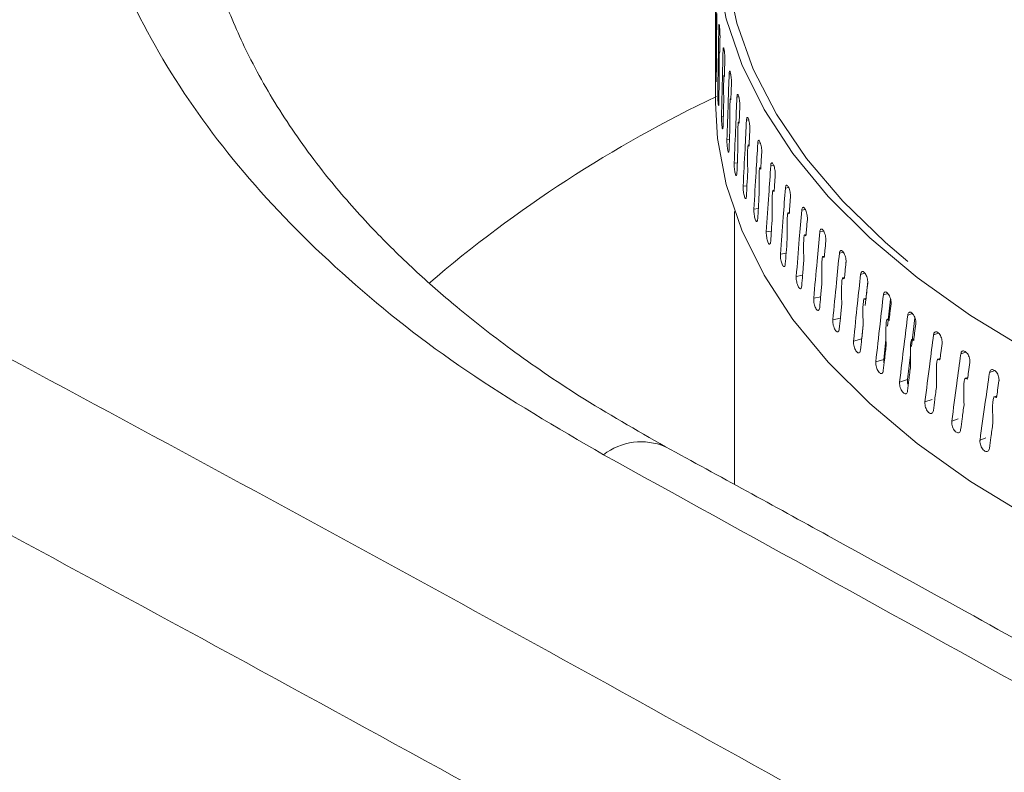
# Model space of a CAD drawing. Extents: x -23 to 225, y -11 to 180.
# Drawn here: x 189 to 191, y 166 to 167 of the extents above; entities that cross this region are included whole.
import ezdxf

# ---------------------------------------------------------------- set-up
doc = ezdxf.new("R2010")
doc.units = 0
doc.header["$LTSCALE"] = 8
doc.header["$MEASUREMENT"] = 0
doc.layers.get('0').update_dxf_attribs({"linetype": 'CONTINUOUS'})

# ---------------------------------------------------------------- blocks, each defined once
blk = doc.blocks.new('A$C03E12BFB')
at = {"color": 7, "linetype": 'Continuous', "lineweight": 15}
for p, q in [((13.4125, 65.0893), (13.4125, 65.0732)), ((13.4149, 65.0949), (13.4147, 65.0949)), ((13.4191, 65.0978), (13.4206, 65.0979)), ((13.4125, 65.0732), (13.4125, 64.9459)), ((13.4209, 65.0477), (13.4204, 65.0476)), ((13.4277, 65.0507), (13.43, 65.0508)), ((13.4132, 65.0128), (13.4142, 65.0129)), ((13.4304, 65.0006), (13.4296, 65.0005)), ((13.4399, 65.0037), (13.4429, 65.004)), ((13.4171, 64.9655), (13.4194, 64.9656)), ((13.4434, 64.9537), (13.4424, 64.9536)), ((13.4556, 64.9571), (13.4593, 64.9574)), ((13.4245, 64.9184), (13.4282, 64.9186)), ((13.46, 64.9071), (13.4587, 64.907)), ((13.4748, 64.9107), (13.4792, 64.9112)), ((13.4355, 64.8713), (13.4405, 64.8717)), ((13.48, 64.8609), (13.4785, 64.8607)), ((13.4974, 64.8647), (13.5026, 64.8654)), ((13.4501, 64.8246), (13.4563, 64.8252)), ((13.5035, 64.8151), (13.5017, 64.8148)), ((13.5235, 64.8192), (13.5294, 64.8201)), ((13.4681, 64.7781), (13.4757, 64.779)), ((13.5304, 64.7697), (13.5284, 64.7694)), ((13.553, 64.7743), (13.5595, 64.7754)), ((13.4509, 64.7271), (13.4509, 64.1782)), ((13.4897, 64.732), (13.4985, 64.7332)), ((13.5859, 64.7299), (13.593, 64.7313)), ((13.5608, 64.7249), (13.5585, 64.7245)), ((13.5146, 64.6863), (13.5248, 64.6879)), ((13.622, 64.6861), (13.6298, 64.6878)), ((13.5945, 64.6807), (13.592, 64.6802)), ((13.543, 64.6412), (13.5545, 64.6432)), ((13.6315, 64.6372), (13.6287, 64.6366)), ((13.6615, 64.6431), (13.6697, 64.6451)), ((13.5748, 64.5966), (13.5875, 64.5991)), ((13.6717, 64.5944), (13.6687, 64.5937)), ((13.7041, 64.6008), (13.7129, 64.6031)), ((13.7185, 64.5864), (13.7134, 64.5384)), ((13.6099, 64.5526), (13.6239, 64.5557)), ((13.7152, 64.5525), (13.7119, 64.5516)), ((13.7499, 64.5594), (13.7591, 64.5621)), ((13.7644, 64.5507), (13.7583, 64.4968)), ((13.6483, 64.5094), (13.6635, 64.513)), ((13.7617, 64.5113), (13.7583, 64.5103)), ((13.7988, 64.5189), (13.8084, 64.5219)), ((13.8132, 64.5136), (13.8063, 64.4559)), ((13.7093, 64.4995), (13.7063, 64.4712)), ((13.6899, 64.4668), (13.7063, 64.4712)), ((13.8114, 64.4711), (13.8077, 64.4699)), ((13.8507, 64.4793), (13.8607, 64.4827)), ((13.7552, 64.4696), (13.7507, 64.4298)), ((13.8042, 64.4392), (13.7982, 64.3892)), ((13.864, 64.4319), (13.8601, 64.4305)), ((13.9056, 64.4407), (13.9158, 64.4445)), ((13.7347, 64.4251), (13.7507, 64.4298)), ((13.9196, 64.3937), (13.9155, 64.3921)), ((13.9633, 64.4032), (13.9738, 64.4073)), ((13.7826, 64.3843), (13.7982, 64.3892)), ((13.978, 64.3565), (13.9737, 64.3548)), ((13.8335, 64.3444), (13.8478, 64.3493)), ((13.8874, 64.3055), (13.9004, 64.3103)), ((13.9442, 64.2676), (13.9559, 64.2723))]:
    blk.add_line(p, q, dxfattribs=at)
at = {"color": 7, "linetype": 'Continuous', "lineweight": 15, "flags": 128}
for points in [[(14.0432, 64.4461), (13.9251, 64.5181), (13.818, 64.5943), (13.7225, 64.6743), (13.639, 64.7576), (13.5681, 64.8437), (13.5101, 64.9323), (13.4654, 65.0227), (13.4342, 65.1145), (13.4166, 65.2072), (13.4129, 65.3004), (13.4229, 65.3934), (13.4466, 65.4858), (13.4509, 65.4982)], [(13.7994, 64.6264), (13.7542, 64.6648), (13.6683, 64.7479), (13.5951, 64.834), (13.535, 64.9227), (13.4883, 65.0133), (13.4553, 65.1054), (13.4362, 65.1985), (13.4311, 65.2921), (13.44, 65.3855), (13.4509, 65.4366)], [(13.4125, 64.9459), (13.4166, 64.8739), (13.4342, 64.7811), (13.4654, 64.6893), (13.5101, 64.5989), (13.5681, 64.5103), (13.639, 64.4242), (13.7225, 64.3409), (13.818, 64.261), (13.9251, 64.1847), (14.0432, 64.1127)]]:
    blk.add_lwpolyline(points, dxfattribs=at)
at = {"color": 7, "linetype": 'Continuous', "lineweight": 15}
for centre, radius, start, end in [((14.5406, 62.5934), 2.6195, 115.4559, 130.5929), ((13.2633, 64.1401), 0.1241, 66.9884, 127.7912)]:
    blk.add_arc(centre, radius, start, end, dxfattribs=at)
for points, knots in [([(0.9294, 69.5905), (1.5693, 69.3325), (2.8492, 68.8166), (4.7715, 67.9823), (6.6947, 67.1039), (8.6182, 66.1776), (10.5299, 65.2106), (12.4291, 64.2042), (14.3148, 63.1587), (16.1984, 62.0724), (17.4512, 61.3115), (18.0776, 60.931)], [0, 0, 0, 0, 0.111988, 0.223979, 0.335974, 0.447971, 0.559971, 0.669974, 0.77998, 0.889989, 1, 1, 1, 1]), ([(17.9141, 60.6656), (17.2763, 61.0529), (16.0016, 61.8269), (14.086, 62.9303), (12.1699, 63.9904), (10.2529, 65.0033), (8.3466, 65.9643), (6.4509, 66.8744), (4.5659, 67.7333), (2.6799, 68.5508), (1.4235, 69.0571), (0.7948, 69.3104)], [0, 0, 0, 0, 0.112198, 0.224246, 0.336187, 0.448066, 0.559924, 0.669807, 0.779754, 0.889804, 1, 1, 1, 1]), ([(13.1873, 64.2382), (13.0931, 64.2931), (12.9054, 64.4027), (12.6686, 64.5898), (12.4687, 64.7906), (12.3112, 65.0041), (12.1971, 65.2273), (12.128, 65.4573), (12.1049, 65.6911), (12.1277, 65.9259), (12.1962, 66.1586), (12.3097, 66.3862), (12.4666, 66.606), (12.665, 66.815), (12.9026, 67.0108), (13.1762, 67.1907), (13.4826, 67.3526), (13.818, 67.4944), (14.1782, 67.6143), (14.5586, 67.7109), (14.9546, 67.7828), (15.3611, 67.8293), (15.773, 67.8497), (16.1851, 67.8439), (16.5921, 67.812), (16.9888, 67.7544), (17.3704, 67.6719), (17.7312, 67.5653), (18.0704, 67.4374), (18.2718, 67.3346), (18.3728, 67.2829)], [0, 0, 0, 0, 0.03578, 0.071333, 0.107111, 0.142893, 0.178449, 0.214226, 0.25001, 0.285565, 0.321339, 0.357125, 0.392678, 0.42844, 0.464236, 0.499787, 0.535538, 0.571344, 0.606896, 0.642641, 0.678453, 0.714007, 0.749749, 0.785565, 0.82112, 0.856865, 0.892679, 0.928236, 0.963987, 1, 1, 1, 1]), ([(13.3118, 64.2543), (13.2531, 64.2878), (13.1432, 64.3505), (13.0054, 64.4455), (12.8959, 64.5308), (12.8041, 64.6114), (12.7195, 64.6948), (12.6319, 64.7938), (12.5486, 64.9069), (12.4796, 65.0246), (12.4341, 65.126), (12.4041, 65.2114), (12.3836, 65.2883), (12.3669, 65.3796), (12.3636, 65.4446), (12.3618, 65.4796)], [0, 0, 0, 0, 0.097972, 0.183415, 0.256924, 0.319705, 0.386592, 0.462928, 0.558584, 0.653374, 0.734257, 0.781706, 0.8418, 0.914841, 1, 1, 1, 1]), ([(13.4132, 65.0128), (13.4133, 65.0376), (13.4135, 65.0816), (13.4139, 65.1257), (13.414, 65.1451)], [0, 0, 0, 0, 0.560611, 1, 1, 1, 1]), ([(13.4125, 65.1422), (13.4125, 65.1423), (13.4125, 65.1425), (13.4125, 65.1422), (13.4125, 65.1407), (13.4125, 65.1313), (13.4125, 65.1132), (13.4125, 65.0969), (13.4125, 65.0893)], [0, 0, 0, 0, 0.012188, 0.028936, 0.059948, 0.159172, 0.61311, 1, 1, 1, 1]), ([(13.4153, 65.1252), (13.4152, 65.1191), (13.4151, 65.1082), (13.415, 65.0973), (13.4149, 65.0925)], [0, 0, 0, 0, 0.560148, 1, 1, 1, 1]), ([(13.4191, 65.0978), (13.4191, 65.099), (13.4192, 65.1015), (13.4195, 65.1033), (13.4198, 65.1034), (13.4202, 65.1018), (13.4206, 65.0986), (13.421, 65.0942), (13.4213, 65.0891), (13.4215, 65.0842), (13.4215, 65.0814), (13.4215, 65.0802)], [0, 0, 0, 0, 0.113846, 0.227691, 0.341536, 0.455381, 0.569226, 0.683076, 0.796928, 0.910779, 1, 1, 1, 1]), ([(13.4147, 65.0949), (13.4147, 65.095), (13.4146, 65.0951), (13.4146, 65.0949), (13.4145, 65.0934), (13.4144, 65.0839), (13.4144, 65.0658), (13.4144, 65.0495), (13.4144, 65.042)], [0, 0, 0, 0, 0.012217, 0.028838, 0.059964, 0.159415, 0.614972, 1, 1, 1, 1]), ([(13.4149, 65.0925), (13.4149, 65.0929), (13.4148, 65.0938), (13.4147, 65.0945), (13.4147, 65.0949)], [0, 0, 0, 0, 0.56027, 1, 1, 1, 1]), ([(13.4171, 64.9655), (13.4174, 64.9903), (13.4181, 65.0344), (13.4188, 65.0784), (13.4191, 65.0978)], [0, 0, 0, 0, 0.560611, 1, 1, 1, 1]), ([(13.4215, 65.078), (13.4214, 65.0719), (13.4211, 65.061), (13.4209, 65.0501), (13.4208, 65.0453)], [0, 0, 0, 0, 0.560148, 1, 1, 1, 1]), ([(13.4215, 65.0802), (13.4215, 65.0798), (13.4215, 65.079), (13.4215, 65.0783), (13.4215, 65.078)], [0, 0, 0, 0, 0.55883, 1, 1, 1, 1]), ([(13.4204, 65.0476), (13.4203, 65.0477), (13.4203, 65.0479), (13.4202, 65.0476), (13.4201, 65.0461), (13.4198, 65.0367), (13.4198, 65.0186), (13.4199, 65.0023), (13.4199, 64.9947)], [0, 0, 0, 0, 0.0121876, 0.0289357, 0.0599478, 0.1591717, 0.6131128, 1, 1, 1, 1]), ([(13.4208, 65.0453), (13.4208, 65.0457), (13.4206, 65.0465), (13.4204, 65.0473), (13.4204, 65.0476)], [0, 0, 0, 0, 0.56027, 1, 1, 1, 1]), ([(13.4245, 64.9184), (13.4251, 64.9431), (13.4261, 64.9872), (13.4272, 65.0313), (13.4277, 65.0507)], [0, 0, 0, 0, 0.560611, 1, 1, 1, 1]), ([(13.4277, 65.0507), (13.4278, 65.0519), (13.4279, 65.0543), (13.4283, 65.0561), (13.4288, 65.0563), (13.4294, 65.0547), (13.43, 65.0515), (13.4305, 65.0471), (13.431, 65.0421), (13.4312, 65.0371), (13.4312, 65.0344), (13.4313, 65.0331)], [0, 0, 0, 0, 0.113846, 0.227691, 0.341536, 0.455381, 0.569226, 0.683076, 0.796928, 0.910779, 1, 1, 1, 1]), ([(13.4144, 65.042), (13.4144, 65.0328), (13.4142, 65.0165), (13.4141, 65.0001), (13.414, 64.993)], [0, 0, 0, 0, 0.560229, 1, 1, 1, 1]), ([(13.4312, 65.0309), (13.4311, 65.0248), (13.4308, 65.0139), (13.4304, 65.003), (13.4303, 64.9982)], [0, 0, 0, 0, 0.560148, 1, 1, 1, 1]), ([(13.4313, 65.0331), (13.4313, 65.0327), (13.4313, 65.0319), (13.4312, 65.0312), (13.4312, 65.0309)], [0, 0, 0, 0, 0.55883, 1, 1, 1, 1]), ([(13.414, 64.993), (13.414, 64.9917), (13.414, 64.9893), (13.4139, 64.9875), (13.4137, 64.9874), (13.4136, 64.989), (13.4134, 64.9922), (13.4133, 64.9966), (13.4132, 65.0017), (13.4132, 65.0069), (13.4131, 65.0106), (13.4131, 65.0124), (13.4132, 65.0128)], [0, 0, 0, 0, 0.107371, 0.2147421, 0.3221127, 0.4294828, 0.5368539, 0.6442285, 0.7516062, 0.858982, 0.9663512, 1, 1, 1, 1]), ([(13.4399, 65.0037), (13.44, 65.005), (13.4401, 65.0074), (13.4406, 65.0092), (13.4413, 65.0094), (13.4421, 65.0078), (13.4429, 65.0046), (13.4436, 65.0003), (13.4442, 64.9952), (13.4445, 64.9903), (13.4445, 64.9875), (13.4446, 64.9863)], [0, 0, 0, 0, 0.113846, 0.227691, 0.341536, 0.455381, 0.569226, 0.683076, 0.796928, 0.910779, 1, 1, 1, 1]), ([(13.4199, 64.9947), (13.4198, 64.9856), (13.4195, 64.9692), (13.4192, 64.9529), (13.4191, 64.9457)], [0, 0, 0, 0, 0.560229, 1, 1, 1, 1]), ([(13.4296, 65.0005), (13.4296, 65.0006), (13.4295, 65.0008), (13.4294, 65.0005), (13.4292, 64.999), (13.4288, 64.9895), (13.4288, 64.9715), (13.4289, 64.9551), (13.4289, 64.9476)], [0, 0, 0, 0, 0.0122162, 0.0288378, 0.0599636, 0.1594194, 0.6150005, 1, 1, 1, 1]), ([(13.4303, 64.9982), (13.4302, 64.9986), (13.4299, 64.9994), (13.4297, 65.0002), (13.4296, 65.0005)], [0, 0, 0, 0, 0.56027, 1, 1, 1, 1]), ([(13.4355, 64.8713), (13.4363, 64.8961), (13.4377, 64.9402), (13.4392, 64.9843), (13.4399, 65.0037)], [0, 0, 0, 0, 0.560611, 1, 1, 1, 1]), ([(13.4446, 64.9863), (13.4446, 64.9858), (13.4446, 64.985), (13.4445, 64.9843), (13.4445, 64.984)], [0, 0, 0, 0, 0.55883, 1, 1, 1, 1]), ([(13.4191, 64.9457), (13.419, 64.9445), (13.419, 64.942), (13.4187, 64.9402), (13.4184, 64.9401), (13.4181, 64.9417), (13.4177, 64.9449), (13.4174, 64.9493), (13.4172, 64.9544), (13.4171, 64.9596), (13.417, 64.9633), (13.4171, 64.9651), (13.4171, 64.9655)], [0, 0, 0, 0, 0.107371, 0.214742, 0.322113, 0.429483, 0.536854, 0.644229, 0.751606, 0.858982, 0.966351, 1, 1, 1, 1]), ([(13.4445, 64.984), (13.4443, 64.9779), (13.4439, 64.967), (13.4435, 64.9561), (13.4433, 64.9513)], [0, 0, 0, 0, 0.560148, 1, 1, 1, 1]), ([(13.4289, 64.9476), (13.4287, 64.9385), (13.4283, 64.9221), (13.4279, 64.9057), (13.4277, 64.8985)], [0, 0, 0, 0, 0.5602293, 1, 1, 1, 1]), ([(13.4424, 64.9536), (13.4423, 64.9537), (13.4422, 64.9539), (13.4421, 64.9536), (13.4418, 64.9521), (13.4413, 64.9426), (13.4414, 64.9246), (13.4415, 64.9082), (13.4415, 64.9007)], [0, 0, 0, 0, 0.0121861, 0.0289353, 0.0599476, 0.1591809, 0.6132586, 1, 1, 1, 1]), ([(13.4433, 64.9513), (13.4431, 64.9517), (13.4428, 64.9525), (13.4425, 64.9533), (13.4424, 64.9536)], [0, 0, 0, 0, 0.56027, 1, 1, 1, 1]), ([(13.4501, 64.8246), (13.4511, 64.8493), (13.4529, 64.8935), (13.4547, 64.9376), (13.4556, 64.9571)], [0, 0, 0, 0, 0.560611, 1, 1, 1, 1]), ([(13.4556, 64.9571), (13.4557, 64.9583), (13.4558, 64.9607), (13.4565, 64.9625), (13.4573, 64.9627), (13.4583, 64.9611), (13.4593, 64.958), (13.4602, 64.9537), (13.4609, 64.9486), (13.4613, 64.9437), (13.4614, 64.9409), (13.4614, 64.9397)], [0, 0, 0, 0, 0.113846, 0.227691, 0.341536, 0.455381, 0.569226, 0.683076, 0.796928, 0.910779, 1, 1, 1, 1]), ([(13.4613, 64.9374), (13.4611, 64.9313), (13.4606, 64.9204), (13.4601, 64.9095), (13.4598, 64.9047)], [0, 0, 0, 0, 0.560148, 1, 1, 1, 1]), ([(13.4614, 64.9397), (13.4614, 64.9392), (13.4614, 64.9385), (13.4613, 64.9377), (13.4613, 64.9374)], [0, 0, 0, 0, 0.55883, 1, 1, 1, 1]), ([(13.4277, 64.8985), (13.4276, 64.8973), (13.4275, 64.8949), (13.4271, 64.8931), (13.4267, 64.8929), (13.4261, 64.8945), (13.4256, 64.8977), (13.4251, 64.9021), (13.4247, 64.9072), (13.4245, 64.9124), (13.4245, 64.9162), (13.4245, 64.9179), (13.4245, 64.9184)], [0, 0, 0, 0, 0.107371, 0.214742, 0.322113, 0.429483, 0.536854, 0.644229, 0.751606, 0.858982, 0.966351, 1, 1, 1, 1]), ([(13.4587, 64.907), (13.4586, 64.9071), (13.4585, 64.9072), (13.4583, 64.907), (13.458, 64.9055), (13.4574, 64.8959), (13.4574, 64.8779), (13.4575, 64.8615), (13.4576, 64.8541)], [0, 0, 0, 0, 0.01222, 0.028829, 0.059976, 0.159506, 0.615666, 1, 1, 1, 1]), ([(13.4598, 64.9047), (13.4596, 64.9051), (13.4592, 64.9059), (13.4588, 64.9067), (13.4587, 64.907)], [0, 0, 0, 0, 0.5602704, 1, 1, 1, 1]), ([(13.4681, 64.7781), (13.4693, 64.8029), (13.4715, 64.8471), (13.4738, 64.8913), (13.4748, 64.9107)], [0, 0, 0, 0, 0.560611, 1, 1, 1, 1]), ([(13.4748, 64.9107), (13.4749, 64.9119), (13.4751, 64.9144), (13.4758, 64.9162), (13.4768, 64.9164), (13.478, 64.9148), (13.4792, 64.9117), (13.4803, 64.9074), (13.4811, 64.9023), (13.4816, 64.8975), (13.4817, 64.8947), (13.4817, 64.8935)], [0, 0, 0, 0, 0.113846, 0.227691, 0.341536, 0.455381, 0.569226, 0.683076, 0.796928, 0.910779, 1, 1, 1, 1]), ([(13.4415, 64.9007), (13.4412, 64.8915), (13.4406, 64.8752), (13.4401, 64.8588), (13.4398, 64.8516)], [0, 0, 0, 0, 0.560229, 1, 1, 1, 1]), ([(13.4816, 64.8912), (13.4813, 64.8851), (13.4807, 64.8741), (13.4801, 64.8632), (13.4799, 64.8584)], [0, 0, 0, 0, 0.560148, 1, 1, 1, 1]), ([(13.4817, 64.8935), (13.4817, 64.893), (13.4817, 64.8922), (13.4816, 64.8915), (13.4816, 64.8912)], [0, 0, 0, 0, 0.55883, 1, 1, 1, 1]), ([(13.4398, 64.8516), (13.4397, 64.8504), (13.4396, 64.848), (13.4391, 64.8461), (13.4385, 64.846), (13.4377, 64.8476), (13.437, 64.8507), (13.4363, 64.8551), (13.4358, 64.8602), (13.4355, 64.8654), (13.4355, 64.8691), (13.4355, 64.8709), (13.4355, 64.8713)], [0, 0, 0, 0, 0.107371, 0.214742, 0.322113, 0.429483, 0.536854, 0.644229, 0.751606, 0.858982, 0.966351, 1, 1, 1, 1]), ([(13.4974, 64.8647), (13.4975, 64.866), (13.4978, 64.8684), (13.4987, 64.8703), (13.4998, 64.8705), (13.5012, 64.869), (13.5026, 64.8659), (13.5038, 64.8615), (13.5048, 64.8565), (13.5054, 64.8516), (13.5054, 64.8489), (13.5055, 64.8476)], [0, 0, 0, 0, 0.113846, 0.227691, 0.341536, 0.455381, 0.569226, 0.683076, 0.796928, 0.910779, 1, 1, 1, 1]), ([(13.4576, 64.8541), (13.4572, 64.8449), (13.4565, 64.8285), (13.4558, 64.8121), (13.4555, 64.8049)], [0, 0, 0, 0, 0.560229, 1, 1, 1, 1]), ([(13.4785, 64.8607), (13.4784, 64.8608), (13.4783, 64.8609), (13.478, 64.8607), (13.4776, 64.8592), (13.4769, 64.8497), (13.477, 64.8316), (13.4771, 64.8153), (13.4772, 64.8077)], [0, 0, 0, 0, 0.012187, 0.028935, 0.059949, 0.159182, 0.613286, 1, 1, 1, 1]), ([(13.4799, 64.8584), (13.4796, 64.8588), (13.4791, 64.8596), (13.4787, 64.8604), (13.4785, 64.8607)], [0, 0, 0, 0, 0.56027, 1, 1, 1, 1]), ([(13.4897, 64.732), (13.4911, 64.7568), (13.4936, 64.801), (13.4963, 64.8453), (13.4974, 64.8647)], [0, 0, 0, 0, 0.560611, 1, 1, 1, 1]), ([(13.5055, 64.8476), (13.5055, 64.8472), (13.5054, 64.8464), (13.5054, 64.8457), (13.5054, 64.8454)], [0, 0, 0, 0, 0.5588299, 1, 1, 1, 1]), ([(13.5054, 64.8454), (13.505, 64.8392), (13.5043, 64.8283), (13.5036, 64.8173), (13.5033, 64.8125)], [0, 0, 0, 0, 0.560148, 1, 1, 1, 1]), ([(13.4555, 64.8049), (13.4554, 64.8037), (13.4552, 64.8013), (13.4546, 64.7994), (13.4538, 64.7992), (13.4529, 64.8008), (13.4519, 64.804), (13.4511, 64.8083), (13.4505, 64.8134), (13.4501, 64.8186), (13.45, 64.8224), (13.4501, 64.8241), (13.4501, 64.8246)], [0, 0, 0, 0, 0.107371, 0.214742, 0.322113, 0.429483, 0.536854, 0.644229, 0.751606, 0.858982, 0.966351, 1, 1, 1, 1]), ([(13.4772, 64.8077), (13.4767, 64.7986), (13.4759, 64.7822), (13.475, 64.7658), (13.4746, 64.7586)], [0, 0, 0, 0, 0.560229, 1, 1, 1, 1]), ([(13.5017, 64.8148), (13.5017, 64.8149), (13.5015, 64.815), (13.5012, 64.8148), (13.5008, 64.8133), (13.4999, 64.8037), (13.5, 64.7857), (13.5002, 64.7693), (13.5002, 64.7618)], [0, 0, 0, 0, 0.012217, 0.028839, 0.059965, 0.159412, 0.6149, 1, 1, 1, 1]), ([(13.5033, 64.8125), (13.503, 64.813), (13.5025, 64.8137), (13.502, 64.8145), (13.5017, 64.8148)], [0, 0, 0, 0, 0.56027, 1, 1, 1, 1]), ([(13.5146, 64.6863), (13.5163, 64.7112), (13.5192, 64.7555), (13.5222, 64.7998), (13.5235, 64.8192)], [0, 0, 0, 0, 0.560611, 1, 1, 1, 1]), ([(13.5235, 64.8192), (13.5236, 64.8205), (13.5239, 64.8229), (13.5249, 64.8248), (13.5263, 64.825), (13.5278, 64.8235), (13.5294, 64.8205), (13.5308, 64.8162), (13.5319, 64.8112), (13.5325, 64.8063), (13.5326, 64.8035), (13.5327, 64.8023)], [0, 0, 0, 0, 0.113846, 0.227691, 0.341536, 0.455381, 0.569226, 0.683076, 0.796928, 0.910779, 1, 1, 1, 1]), ([(13.5326, 64.8), (13.5321, 64.7939), (13.5314, 64.7829), (13.5306, 64.772), (13.5303, 64.7672)], [0, 0, 0, 0, 0.560148, 1, 1, 1, 1]), ([(13.5327, 64.8023), (13.5326, 64.8019), (13.5326, 64.8011), (13.5326, 64.8004), (13.5326, 64.8)], [0, 0, 0, 0, 0.55883, 1, 1, 1, 1]), ([(13.4746, 64.7586), (13.4745, 64.7573), (13.4743, 64.7549), (13.4736, 64.7531), (13.4726, 64.7529), (13.4715, 64.7544), (13.4704, 64.7575), (13.4694, 64.7619), (13.4686, 64.767), (13.4681, 64.7722), (13.468, 64.7759), (13.4681, 64.7777), (13.4681, 64.7781)], [0, 0, 0, 0, 0.107371, 0.214742, 0.322113, 0.429483, 0.536854, 0.644229, 0.751606, 0.858982, 0.966351, 1, 1, 1, 1]), ([(13.5284, 64.7694), (13.5283, 64.7695), (13.5282, 64.7696), (13.5279, 64.7694), (13.5273, 64.7678), (13.5264, 64.7583), (13.5264, 64.7402), (13.5266, 64.7239), (13.5267, 64.7164)], [0, 0, 0, 0, 0.012211, 0.028841, 0.059945, 0.159176, 0.613334, 1, 1, 1, 1]), ([(13.5303, 64.7672), (13.5299, 64.7676), (13.5293, 64.7683), (13.5287, 64.7691), (13.5284, 64.7694)], [0, 0, 0, 0, 0.56027, 1, 1, 1, 1]), ([(13.543, 64.6412), (13.5449, 64.6661), (13.5482, 64.7104), (13.5515, 64.7548), (13.553, 64.7743)], [0, 0, 0, 0, 0.560611, 1, 1, 1, 1]), ([(13.553, 64.7743), (13.5532, 64.7755), (13.5535, 64.7779), (13.5546, 64.7798), (13.5561, 64.7801), (13.5578, 64.7786), (13.5596, 64.7756), (13.5612, 64.7713), (13.5624, 64.7663), (13.5631, 64.7615), (13.5632, 64.7587), (13.5632, 64.7575)], [0, 0, 0, 0, 0.113846, 0.227691, 0.341536, 0.455381, 0.569226, 0.683076, 0.796928, 0.910779, 1, 1, 1, 1]), ([(13.5002, 64.7618), (13.4997, 64.7526), (13.4987, 64.7362), (13.4977, 64.7198), (13.4973, 64.7126)], [0, 0, 0, 0, 0.560229, 1, 1, 1, 1]), ([(13.5632, 64.7552), (13.5627, 64.7491), (13.5618, 64.7381), (13.561, 64.7271), (13.5606, 64.7223)], [0, 0, 0, 0, 0.560148, 1, 1, 1, 1]), ([(13.5632, 64.7575), (13.5632, 64.7571), (13.5632, 64.7563), (13.5632, 64.7556), (13.5632, 64.7552)], [0, 0, 0, 0, 0.55883, 1, 1, 1, 1]), ([(13.4973, 64.7126), (13.4972, 64.7114), (13.4969, 64.7089), (13.496, 64.7071), (13.4949, 64.7069), (13.4936, 64.7084), (13.4923, 64.7115), (13.4911, 64.7158), (13.4902, 64.7209), (13.4897, 64.7261), (13.4896, 64.7298), (13.4896, 64.7316), (13.4897, 64.732)], [0, 0, 0, 0, 0.107371, 0.214742, 0.322113, 0.429483, 0.536854, 0.644229, 0.751606, 0.858982, 0.966351, 1, 1, 1, 1]), ([(13.5748, 64.5966), (13.5769, 64.6215), (13.5805, 64.6659), (13.5842, 64.7103), (13.5859, 64.7299)], [0, 0, 0, 0, 0.560611, 1, 1, 1, 1]), ([(13.5859, 64.7299), (13.586, 64.7311), (13.5864, 64.7335), (13.5876, 64.7355), (13.5893, 64.7358), (13.5912, 64.7343), (13.5931, 64.7313), (13.5949, 64.7271), (13.5963, 64.7221), (13.5971, 64.7173), (13.5971, 64.7145), (13.5972, 64.7133)], [0, 0, 0, 0, 0.113846, 0.227691, 0.341536, 0.455381, 0.569226, 0.683076, 0.796928, 0.910779, 1, 1, 1, 1]), ([(13.5267, 64.7164), (13.5261, 64.7072), (13.525, 64.6907), (13.5239, 64.6743), (13.5234, 64.6671)], [0, 0, 0, 0, 0.5602293, 1, 1, 1, 1]), ([(13.5585, 64.7245), (13.5584, 64.7246), (13.5582, 64.7247), (13.5579, 64.7245), (13.5573, 64.7229), (13.5563, 64.7133), (13.5563, 64.6953), (13.5565, 64.679), (13.5566, 64.6715)], [0, 0, 0, 0, 0.012216, 0.028837, 0.059962, 0.159415, 0.61502, 1, 1, 1, 1]), ([(13.5606, 64.7223), (13.5602, 64.7227), (13.5595, 64.7235), (13.5588, 64.7242), (13.5585, 64.7245)], [0, 0, 0, 0, 0.56027, 1, 1, 1, 1]), ([(13.5971, 64.711), (13.5966, 64.7049), (13.5956, 64.6939), (13.5947, 64.6829), (13.5942, 64.6781)], [0, 0, 0, 0, 0.560148, 1, 1, 1, 1]), ([(13.5972, 64.7133), (13.5972, 64.7129), (13.5972, 64.7121), (13.5971, 64.7114), (13.5971, 64.711)], [0, 0, 0, 0, 0.55883, 1, 1, 1, 1]), ([(13.622, 64.6861), (13.6222, 64.6874), (13.6226, 64.6898), (13.624, 64.6918), (13.6258, 64.6921), (13.6279, 64.6907), (13.63, 64.6877), (13.6319, 64.6835), (13.6334, 64.6786), (13.6343, 64.6738), (13.6344, 64.671), (13.6344, 64.6698)], [0, 0, 0, 0, 0.113846, 0.227691, 0.341536, 0.455381, 0.569226, 0.683076, 0.796928, 0.910779, 1, 1, 1, 1]), ([(13.5234, 64.6671), (13.5232, 64.6659), (13.5229, 64.6634), (13.5219, 64.6615), (13.5206, 64.6613), (13.5191, 64.6628), (13.5176, 64.6659), (13.5163, 64.6702), (13.5153, 64.6752), (13.5146, 64.6804), (13.5145, 64.6841), (13.5146, 64.6859), (13.5146, 64.6863)], [0, 0, 0, 0, 0.107371, 0.214742, 0.322113, 0.429483, 0.536854, 0.644229, 0.751606, 0.858982, 0.966351, 1, 1, 1, 1]), ([(13.5566, 64.6715), (13.5559, 64.6623), (13.5547, 64.6458), (13.5534, 64.6293), (13.5528, 64.6221)], [0, 0, 0, 0, 0.560229, 1, 1, 1, 1]), ([(13.592, 64.6802), (13.5919, 64.6803), (13.5916, 64.6805), (13.5913, 64.6802), (13.5906, 64.6786), (13.5895, 64.6691), (13.5895, 64.651), (13.5898, 64.6347), (13.5899, 64.6272)], [0, 0, 0, 0, 0.012187, 0.028935, 0.059946, 0.159171, 0.613127, 1, 1, 1, 1]), ([(13.5942, 64.6781), (13.5938, 64.6785), (13.5931, 64.6792), (13.5923, 64.6799), (13.592, 64.6802)], [0, 0, 0, 0, 0.56027, 1, 1, 1, 1]), ([(13.6099, 64.5526), (13.6122, 64.5776), (13.6162, 64.6221), (13.6203, 64.6666), (13.622, 64.6861)], [0, 0, 0, 0, 0.560611, 1, 1, 1, 1]), ([(13.6344, 64.6698), (13.6344, 64.6693), (13.6344, 64.6686), (13.6343, 64.6678), (13.6343, 64.6675)], [0, 0, 0, 0, 0.55883, 1, 1, 1, 1]), ([(13.6343, 64.6675), (13.6337, 64.6614), (13.6327, 64.6503), (13.6317, 64.6393), (13.6312, 64.6345)], [0, 0, 0, 0, 0.5601483, 1, 1, 1, 1]), ([(13.6615, 64.6431), (13.6617, 64.6443), (13.6621, 64.6468), (13.6636, 64.6488), (13.6656, 64.6491), (13.6678, 64.6478), (13.6701, 64.6449), (13.6722, 64.6407), (13.6738, 64.6358), (13.6748, 64.631), (13.6749, 64.6282), (13.6749, 64.627)], [0, 0, 0, 0, 0.113846, 0.227691, 0.341536, 0.455381, 0.569226, 0.683076, 0.796928, 0.910779, 1, 1, 1, 1]), ([(13.5528, 64.6221), (13.5527, 64.6209), (13.5524, 64.6184), (13.5512, 64.6165), (13.5498, 64.6163), (13.5481, 64.6177), (13.5464, 64.6208), (13.5449, 64.6251), (13.5437, 64.6301), (13.543, 64.6353), (13.5429, 64.639), (13.543, 64.6408), (13.543, 64.6412)], [0, 0, 0, 0, 0.107371, 0.214742, 0.322113, 0.429483, 0.536854, 0.644229, 0.751606, 0.858982, 0.966351, 1, 1, 1, 1]), ([(13.6287, 64.6366), (13.6286, 64.6367), (13.6284, 64.6368), (13.6279, 64.6365), (13.6272, 64.635), (13.626, 64.6253), (13.626, 64.6073), (13.6263, 64.591), (13.6264, 64.5835)], [0, 0, 0, 0, 0.0122159, 0.0288372, 0.059962, 0.1594156, 0.6150217, 1, 1, 1, 1]), ([(13.6312, 64.6345), (13.6307, 64.6349), (13.6299, 64.6356), (13.6291, 64.6363), (13.6287, 64.6366)], [0, 0, 0, 0, 0.56027, 1, 1, 1, 1]), ([(13.6483, 64.5094), (13.6507, 64.5343), (13.6551, 64.5789), (13.6595, 64.6235), (13.6615, 64.6431)], [0, 0, 0, 0, 0.560611, 1, 1, 1, 1]), ([(13.5899, 64.6272), (13.5891, 64.6179), (13.5877, 64.6014), (13.5863, 64.585), (13.5857, 64.5777)], [0, 0, 0, 0, 0.560229, 1, 1, 1, 1]), ([(13.6748, 64.6247), (13.6742, 64.6185), (13.673, 64.6075), (13.6719, 64.5965), (13.6714, 64.5916)], [0, 0, 0, 0, 0.560148, 1, 1, 1, 1]), ([(13.6749, 64.627), (13.6749, 64.6266), (13.6749, 64.6258), (13.6748, 64.625), (13.6748, 64.6247)], [0, 0, 0, 0, 0.55883, 1, 1, 1, 1]), ([(13.5857, 64.5777), (13.5855, 64.5765), (13.5852, 64.574), (13.5839, 64.5721), (13.5823, 64.5718), (13.5804, 64.5733), (13.5786, 64.5763), (13.5769, 64.5805), (13.5756, 64.5855), (13.5748, 64.5907), (13.5747, 64.5944), (13.5748, 64.5962), (13.5748, 64.5966)], [0, 0, 0, 0, 0.107371, 0.214742, 0.322113, 0.429483, 0.536854, 0.644229, 0.751606, 0.858982, 0.966351, 1, 1, 1, 1]), ([(13.6687, 64.5937), (13.6686, 64.5938), (13.6683, 64.5939), (13.6679, 64.5936), (13.6671, 64.592), (13.6658, 64.5824), (13.6658, 64.5644), (13.6661, 64.548), (13.6663, 64.5405)], [0, 0, 0, 0, 0.012186, 0.028935, 0.059944, 0.159161, 0.613175, 1, 1, 1, 1]), ([(13.6714, 64.5916), (13.6709, 64.592), (13.67, 64.5927), (13.6691, 64.5934), (13.6687, 64.5937)], [0, 0, 0, 0, 0.56027, 1, 1, 1, 1]), ([(13.6899, 64.4668), (13.6926, 64.4919), (13.6973, 64.5365), (13.702, 64.5812), (13.7041, 64.6008)], [0, 0, 0, 0, 0.560611, 1, 1, 1, 1]), ([(13.7041, 64.6008), (13.7044, 64.6021), (13.7048, 64.6045), (13.7064, 64.6065), (13.7085, 64.607), (13.7109, 64.6056), (13.7134, 64.6028), (13.7157, 64.5986), (13.7174, 64.5938), (13.7184, 64.589), (13.7185, 64.5862), (13.7186, 64.585)], [0, 0, 0, 0, 0.113846, 0.227691, 0.341536, 0.455381, 0.569226, 0.683076, 0.796928, 0.910779, 1, 1, 1, 1]), ([(13.6264, 64.5835), (13.6256, 64.5742), (13.624, 64.5577), (13.6225, 64.5412), (13.6219, 64.534)], [0, 0, 0, 0, 0.560229, 1, 1, 1, 1]), ([(13.7185, 64.5827), (13.7178, 64.5765), (13.7166, 64.5655), (13.7154, 64.5544), (13.7148, 64.5496)], [0, 0, 0, 0, 0.560148, 1, 1, 1, 1]), ([(13.7186, 64.585), (13.7186, 64.5846), (13.7186, 64.5838), (13.7185, 64.583), (13.7185, 64.5827)], [0, 0, 0, 0, 0.55883, 1, 1, 1, 1]), ([(13.6219, 64.534), (13.6217, 64.5327), (13.6213, 64.5303), (13.6199, 64.5283), (13.6181, 64.528), (13.6161, 64.5294), (13.614, 64.5324), (13.6122, 64.5366), (13.6108, 64.5416), (13.6099, 64.5467), (13.6098, 64.5504), (13.6099, 64.5522), (13.6099, 64.5526)], [0, 0, 0, 0, 0.107371, 0.214742, 0.322113, 0.429483, 0.536854, 0.644229, 0.751606, 0.858982, 0.966351, 1, 1, 1, 1]), ([(13.7119, 64.5516), (13.7118, 64.5517), (13.7115, 64.5518), (13.711, 64.5515), (13.7102, 64.5499), (13.7087, 64.5403), (13.7088, 64.5222), (13.7091, 64.5059), (13.7093, 64.4984)], [0, 0, 0, 0, 0.0122249, 0.0288054, 0.0598493, 0.1588659, 0.6116861, 1, 1, 1, 1]), ([(13.7148, 64.5496), (13.7143, 64.5499), (13.7133, 64.5506), (13.7124, 64.5513), (13.7119, 64.5516)], [0, 0, 0, 0, 0.56027, 1, 1, 1, 1]), ([(13.7347, 64.4251), (13.7375, 64.4502), (13.7426, 64.495), (13.7477, 64.5397), (13.7499, 64.5594)], [0, 0, 0, 0, 0.560611, 1, 1, 1, 1]), ([(13.7499, 64.5594), (13.7502, 64.5606), (13.7507, 64.5631), (13.7524, 64.5652), (13.7546, 64.5656), (13.7572, 64.5643), (13.7599, 64.5615), (13.7623, 64.5574), (13.7641, 64.5526), (13.7652, 64.5478), (13.7653, 64.5451), (13.7654, 64.5438)], [0, 0, 0, 0, 0.113846, 0.227691, 0.341536, 0.455381, 0.569226, 0.683076, 0.796928, 0.910779, 1, 1, 1, 1]), ([(13.6663, 64.5405), (13.6653, 64.5313), (13.6637, 64.5147), (13.662, 64.4982), (13.6613, 64.4909)], [0, 0, 0, 0, 0.5602293, 1, 1, 1, 1]), ([(13.7653, 64.5416), (13.7645, 64.5354), (13.7632, 64.5243), (13.762, 64.5132), (13.7614, 64.5083)], [0, 0, 0, 0, 0.560148, 1, 1, 1, 1]), ([(13.7654, 64.5438), (13.7654, 64.5434), (13.7654, 64.5426), (13.7653, 64.5419), (13.7653, 64.5416)], [0, 0, 0, 0, 0.55883, 1, 1, 1, 1]), ([(13.6613, 64.4909), (13.6611, 64.4897), (13.6607, 64.4872), (13.6592, 64.4853), (13.6572, 64.4849), (13.655, 64.4863), (13.6528, 64.4892), (13.6508, 64.4934), (13.6492, 64.4983), (13.6483, 64.5034), (13.6481, 64.5071), (13.6483, 64.5089), (13.6483, 64.5094)], [0, 0, 0, 0, 0.107371, 0.214742, 0.322113, 0.429483, 0.536854, 0.644229, 0.751606, 0.858982, 0.966351, 1, 1, 1, 1]), ([(13.7583, 64.5103), (13.7582, 64.5104), (13.7578, 64.5105), (13.7573, 64.5102), (13.7564, 64.5086), (13.7549, 64.4989), (13.7549, 64.4808), (13.7553, 64.4645), (13.7554, 64.457)], [0, 0, 0, 0, 0.0122169, 0.0288381, 0.059963, 0.1593913, 0.6149393, 1, 1, 1, 1]), ([(13.7614, 64.5083), (13.7608, 64.5087), (13.7598, 64.5094), (13.7587, 64.51), (13.7583, 64.5103)], [0, 0, 0, 0, 0.5602704, 1, 1, 1, 1]), ([(13.7826, 64.3843), (13.7856, 64.4094), (13.791, 64.4543), (13.7964, 64.4991), (13.7988, 64.5189)], [0, 0, 0, 0, 0.560611, 1, 1, 1, 1]), ([(13.7988, 64.5189), (13.7991, 64.5201), (13.7996, 64.5226), (13.8014, 64.5247), (13.8038, 64.5252), (13.8066, 64.5239), (13.8094, 64.5212), (13.8119, 64.5171), (13.8139, 64.5123), (13.8151, 64.5076), (13.8152, 64.5048), (13.8153, 64.5036)], [0, 0, 0, 0, 0.113846, 0.227691, 0.341536, 0.455381, 0.569226, 0.683076, 0.796928, 0.910779, 1, 1, 1, 1]), ([(13.7093, 64.4984), (13.7083, 64.4891), (13.7065, 64.4725), (13.7047, 64.456), (13.7039, 64.4487)], [0, 0, 0, 0, 0.560229, 1, 1, 1, 1]), ([(13.8151, 64.5013), (13.8143, 64.4951), (13.813, 64.484), (13.8116, 64.4729), (13.811, 64.468)], [0, 0, 0, 0, 0.560148, 1, 1, 1, 1]), ([(13.8153, 64.5036), (13.8152, 64.5032), (13.8152, 64.5024), (13.8152, 64.5017), (13.8151, 64.5013)], [0, 0, 0, 0, 0.55883, 1, 1, 1, 1]), ([(13.8077, 64.4699), (13.8076, 64.47), (13.8072, 64.4701), (13.8067, 64.4698), (13.8057, 64.4682), (13.8041, 64.4585), (13.8041, 64.4404), (13.8045, 64.4241), (13.8047, 64.4166)], [0, 0, 0, 0, 0.0121866, 0.028935, 0.0599449, 0.1591628, 0.6130997, 1, 1, 1, 1]), ([(13.811, 64.468), (13.8104, 64.4684), (13.8093, 64.469), (13.8082, 64.4697), (13.8077, 64.4699)], [0, 0, 0, 0, 0.56027, 1, 1, 1, 1]), ([(13.8335, 64.3444), (13.8367, 64.3696), (13.8424, 64.4145), (13.8482, 64.4595), (13.8507, 64.4793)], [0, 0, 0, 0, 0.560611, 1, 1, 1, 1]), ([(13.8507, 64.4793), (13.851, 64.4805), (13.8515, 64.483), (13.8535, 64.4851), (13.856, 64.4857), (13.8589, 64.4845), (13.8619, 64.4818), (13.8646, 64.4778), (13.8667, 64.473), (13.8679, 64.4683), (13.868, 64.4656), (13.8681, 64.4643)], [0, 0, 0, 0, 0.113846, 0.227691, 0.341536, 0.455381, 0.569226, 0.683076, 0.796928, 0.910779, 1, 1, 1, 1]), ([(13.7039, 64.4487), (13.7037, 64.4474), (13.7032, 64.4449), (13.7016, 64.4429), (13.6996, 64.4425), (13.6972, 64.4439), (13.6948, 64.4468), (13.6926, 64.4509), (13.6909, 64.4558), (13.6899, 64.4609), (13.6897, 64.4646), (13.6899, 64.4664), (13.6899, 64.4668)], [0, 0, 0, 0, 0.107371, 0.214742, 0.322113, 0.429483, 0.536854, 0.644229, 0.751606, 0.858982, 0.966351, 1, 1, 1, 1]), ([(13.7554, 64.457), (13.7544, 64.4477), (13.7524, 64.4311), (13.7505, 64.4145), (13.7497, 64.4072)], [0, 0, 0, 0, 0.5602293, 1, 1, 1, 1]), ([(13.868, 64.4621), (13.8672, 64.4558), (13.8657, 64.4447), (13.8642, 64.4336), (13.8636, 64.4287)], [0, 0, 0, 0, 0.560148, 1, 1, 1, 1]), ([(13.8681, 64.4643), (13.8681, 64.4639), (13.8681, 64.4631), (13.868, 64.4624), (13.868, 64.4621)], [0, 0, 0, 0, 0.55883, 1, 1, 1, 1]), ([(13.8601, 64.4305), (13.86, 64.4306), (13.8596, 64.4307), (13.859, 64.4304), (13.858, 64.4287), (13.8563, 64.419), (13.8564, 64.4009), (13.8567, 64.3846), (13.8569, 64.3771)], [0, 0, 0, 0, 0.012187, 0.028935, 0.059945, 0.159163, 0.6131, 1, 1, 1, 1]), ([(13.8636, 64.4287), (13.863, 64.429), (13.8618, 64.4296), (13.8606, 64.4303), (13.8601, 64.4305)], [0, 0, 0, 0, 0.56027, 1, 1, 1, 1]), ([(13.8874, 64.3055), (13.8908, 64.3307), (13.8968, 64.3758), (13.9029, 64.4209), (13.9056, 64.4407)], [0, 0, 0, 0, 0.560611, 1, 1, 1, 1]), ([(13.9056, 64.4407), (13.9059, 64.4419), (13.9064, 64.4445), (13.9085, 64.4466), (13.9111, 64.4472), (13.9142, 64.4461), (13.9173, 64.4434), (13.9202, 64.4395), (13.9224, 64.4348), (13.9237, 64.4301), (13.9238, 64.4273), (13.9239, 64.4261)], [0, 0, 0, 0, 0.113846, 0.227691, 0.341536, 0.455381, 0.569226, 0.683076, 0.796928, 0.910779, 1, 1, 1, 1]), ([(13.7497, 64.4072), (13.7495, 64.406), (13.749, 64.4035), (13.7473, 64.4015), (13.745, 64.401), (13.7425, 64.4023), (13.7399, 64.4052), (13.7376, 64.4092), (13.7358, 64.4141), (13.7347, 64.4192), (13.7345, 64.4229), (13.7347, 64.4247), (13.7347, 64.4251)], [0, 0, 0, 0, 0.107371, 0.214742, 0.322113, 0.429483, 0.536854, 0.644229, 0.751606, 0.858982, 0.966351, 1, 1, 1, 1]), ([(13.7507, 64.4298), (13.7506, 64.4283), (13.7505, 64.4258), (13.7511, 64.4227), (13.7513, 64.4214)], [0, 0, 0, 0, 0.558701, 1, 1, 1, 1]), ([(13.8047, 64.4166), (13.8035, 64.4073), (13.8015, 64.3906), (13.7995, 64.374), (13.7986, 64.3667)], [0, 0, 0, 0, 0.560229, 1, 1, 1, 1]), ([(13.9237, 64.4238), (13.9229, 64.4176), (13.9213, 64.4064), (13.9198, 64.3952), (13.9191, 64.3903)], [0, 0, 0, 0, 0.560148, 1, 1, 1, 1]), ([(13.9239, 64.4261), (13.9239, 64.4256), (13.9239, 64.4249), (13.9238, 64.4241), (13.9237, 64.4238)], [0, 0, 0, 0, 0.55883, 1, 1, 1, 1]), ([(13.9155, 64.3921), (13.9153, 64.3922), (13.9149, 64.3923), (13.9143, 64.3919), (13.9133, 64.3903), (13.9114, 64.3805), (13.9115, 64.3624), (13.9119, 64.3462), (13.9121, 64.3387)], [0, 0, 0, 0, 0.012212, 0.028842, 0.059945, 0.159177, 0.613337, 1, 1, 1, 1]), ([(13.9191, 64.3903), (13.9185, 64.3907), (13.9172, 64.3913), (13.916, 64.3919), (13.9155, 64.3921)], [0, 0, 0, 0, 0.56027, 1, 1, 1, 1]), ([(13.9442, 64.2676), (13.9477, 64.2929), (13.9541, 64.3381), (13.9605, 64.3833), (13.9633, 64.4032)], [0, 0, 0, 0, 0.560611, 1, 1, 1, 1]), ([(13.9633, 64.4032), (13.9636, 64.4044), (13.9642, 64.4069), (13.9663, 64.4091), (13.9691, 64.4098), (13.9723, 64.4087), (13.9756, 64.4061), (13.9786, 64.4022), (13.9809, 64.3976), (13.9823, 64.3929), (13.9824, 64.3901), (13.9825, 64.3889)], [0, 0, 0, 0, 0.113846, 0.227691, 0.341536, 0.455381, 0.569226, 0.683076, 0.796928, 0.910779, 1, 1, 1, 1]), ([(13.7986, 64.3667), (13.7983, 64.3654), (13.7978, 64.3629), (13.796, 64.3609), (13.7936, 64.3604), (13.7909, 64.3616), (13.7881, 64.3644), (13.7857, 64.3685), (13.7837, 64.3733), (13.7826, 64.3784), (13.7824, 64.3821), (13.7826, 64.3839), (13.7826, 64.3843)], [0, 0, 0, 0, 0.107371, 0.214742, 0.322113, 0.429483, 0.536854, 0.644229, 0.751606, 0.858982, 0.966351, 1, 1, 1, 1]), ([(13.7982, 64.3892), (13.7982, 64.3878), (13.798, 64.3849), (13.7987, 64.3806), (13.7996, 64.3782), (13.7999, 64.3775)], [0, 0, 0, 0, 0.402855, 0.805709, 1, 1, 1, 1]), ([(13.8569, 64.3771), (13.8557, 64.3678), (13.8535, 64.3511), (13.8514, 64.3344), (13.8505, 64.3271)], [0, 0, 0, 0, 0.560229, 1, 1, 1, 1]), ([(13.9823, 64.3866), (13.9814, 64.3804), (13.9798, 64.3692), (13.9782, 64.358), (13.9775, 64.3531)], [0, 0, 0, 0, 0.560148, 1, 1, 1, 1]), ([(13.9825, 64.3889), (13.9825, 64.3885), (13.9825, 64.3877), (13.9824, 64.387), (13.9823, 64.3866)], [0, 0, 0, 0, 0.55883, 1, 1, 1, 1]), ([(13.9737, 64.3548), (13.9735, 64.3548), (13.9731, 64.3549), (13.9725, 64.3546), (13.9714, 64.3529), (13.9694, 64.3431), (13.9695, 64.325), (13.9699, 64.3088), (13.9701, 64.3013)], [0, 0, 0, 0, 0.0122132, 0.0288431, 0.0599477, 0.1591909, 0.6133894, 1, 1, 1, 1]), ([(13.9775, 64.3531), (13.9768, 64.3534), (13.9755, 64.354), (13.9742, 64.3545), (13.9737, 64.3548)], [0, 0, 0, 0, 0.56027, 1, 1, 1, 1]), ([(13.8505, 64.3271), (13.8502, 64.3258), (13.8496, 64.3233), (13.8477, 64.3212), (13.8452, 64.3207), (13.8423, 64.3219), (13.8394, 64.3246), (13.8368, 64.3286), (13.8347, 64.3334), (13.8335, 64.3385), (13.8333, 64.3422), (13.8335, 64.344), (13.8335, 64.3444)], [0, 0, 0, 0, 0.107371, 0.214742, 0.322113, 0.429483, 0.536854, 0.644229, 0.751606, 0.858982, 0.966351, 1, 1, 1, 1]), ([(13.9121, 64.3387), (13.9108, 64.3293), (13.9085, 64.3126), (13.9063, 64.2959), (13.9053, 64.2885)], [0, 0, 0, 0, 0.560229, 1, 1, 1, 1]), ([(13.9053, 64.2885), (13.905, 64.2872), (13.9044, 64.2847), (13.9024, 64.2826), (13.8997, 64.282), (13.8967, 64.2831), (13.8936, 64.2858), (13.8909, 64.2898), (13.8887, 64.2945), (13.8874, 64.2996), (13.8872, 64.3032), (13.8874, 64.3051), (13.8874, 64.3055)], [0, 0, 0, 0, 0.107371, 0.214742, 0.322113, 0.429483, 0.536854, 0.644229, 0.751606, 0.858982, 0.966351, 1, 1, 1, 1]), ([(13.9701, 64.3013), (13.9688, 64.2919), (13.9664, 64.2751), (13.964, 64.2583), (13.963, 64.251)], [0, 0, 0, 0, 0.560229, 1, 1, 1, 1]), ([(18.6, 61.1993), (18.5055, 61.2568), (18.327, 61.3656), (18.0748, 61.5182), (17.8538, 61.6513), (17.664, 61.7652), (17.5049, 61.8602), (17.3671, 61.9423), (17.2397, 62.0181), (17.1121, 62.0937), (16.8697, 62.237), (16.5123, 62.4469), (16.0642, 62.7076), (15.6412, 62.9513), (15.2556, 63.1716), (14.9627, 63.3377), (14.7495, 63.4578), (14.5931, 63.5457), (14.403, 63.6521), (14.1787, 63.7772), (13.9202, 63.9205), (13.6274, 64.0819), (13.4208, 64.1948), (13.3118, 64.2543)], [0, 0, 0, 0, 0.05367, 0.101423, 0.143261, 0.179184, 0.209192, 0.233575, 0.257412, 0.281545, 0.305972, 0.395, 0.484371, 0.5602, 0.6349, 0.703046, 0.726305, 0.755763, 0.791683, 0.834065, 0.882911, 0.938222, 1, 1, 1, 1]), ([(13.963, 64.251), (13.9627, 64.2497), (13.9621, 64.2472), (13.9599, 64.245), (13.9572, 64.2444), (13.954, 64.2454), (13.9507, 64.2481), (13.9478, 64.252), (13.9456, 64.2567), (13.9442, 64.2617), (13.9439, 64.2654), (13.9441, 64.2672), (13.9442, 64.2676)], [0, 0, 0, 0, 0.107371, 0.214742, 0.322113, 0.429483, 0.536854, 0.644229, 0.751606, 0.858982, 0.966351, 1, 1, 1, 1]), ([(18.4743, 61.1838), (17.8873, 61.5382), (16.7135, 62.2469), (14.9508, 63.2653), (13.775, 63.9139), (13.1873, 64.2382)], [0, 0, 0, 0, 0.3334625, 0.6667957, 1, 1, 1, 1])]:
    blk.add_open_spline(points, degree=3, knots=knots, dxfattribs=at)

msp = doc.modelspace()

# ---------------------------------------------------------------- block references
msp.add_blockref('A$C03E12BFB', (177.0229, 102.318))

doc.saveas('drawing.dxf')
